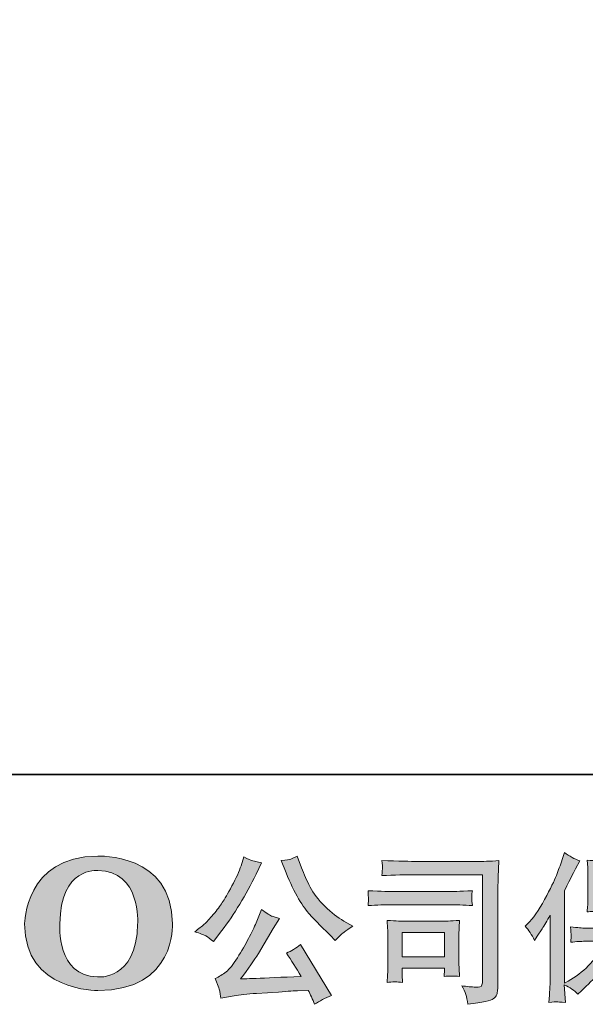
# Model space of a CAD drawing. Units: inches. Extents: x -242 to 842, y -573 to 48.
# Drawn here: x -152 to -62, y -573 to -416 of the extents above; entities that cross this region are included whole.
import ezdxf

# ---------------------------------------------------------------- set-up
doc = ezdxf.new("R2010")
doc.units = ezdxf.units.IN
doc.header["$MEASUREMENT"] = 0
doc.layers.add('图层 1', color=7, linetype='Continuous')

msp = doc.modelspace()

# ---------------------------------------------------------------- hatches: boundary and pattern name
at = {"layer": '图层 1'}
h = msp.add_hatch(color=7, dxfattribs=at)
h.dxf.hatch_style = 2
edge = h.paths.add_edge_path()
edge.add_spline(control_points=[(-132.78, -560), (-132.94, -569.14), (-139.15, -568.42), (-139.15, -568.42), (-145.73, -568.42), (-145.13, -560), (-145.13, -560), (-145.13, -550.86), (-139.12, -551.51), (-139.12, -551.51), (-132.22, -551.46), (-132.78, -560), (-132.78, -560)], knot_values=[0, 0, 0, 0, 1, 1, 1, 2, 2, 2, 3, 3, 3, 4, 4, 4, 4], degree=3, periodic=0)
edge = h.paths.add_edge_path()
edge.add_spline(control_points=[(-150.76, -560), (-150.76, -570.78), (-139.12, -570.59), (-139.12, -570.59), (-126.68, -570.59), (-127.25, -560), (-127.25, -560), (-127.25, -548.66), (-139.12, -549.21), (-139.12, -549.21), (-150.73, -549.21), (-150.76, -560), (-150.76, -560)], knot_values=[0, 0, 0, 0, 1, 1, 1, 2, 2, 2, 3, 3, 3, 4, 4, 4, 4], degree=3, periodic=0)
h = msp.add_hatch(color=7, dxfattribs=at)
h.dxf.hatch_style = 2
edge = h.paths.add_edge_path()
edge.add_spline(control_points=[(-109.18, -551.85), (-108.54, -553.46), (-107.87, -554.85), (-107.19, -556), (-106.5, -557.16), (-105.91, -558), (-105.42, -558.52), (-104.92, -559.05), (-103.85, -560.15), (-102.18, -561.81), (-102.18, -561.81), (-101.37, -562.62), (-101.37, -562.62), (-101.37, -562.62), (-100.5, -561.73), (-100.5, -561.73), (-100.38, -561.6), (-99.74, -561.14), (-98.59, -560.36), (-98.59, -560.36), (-99.99, -559.54), (-99.99, -559.54), (-100.98, -558.98), (-101.99, -558.19), (-103.02, -557.17), (-104.06, -556.16), (-104.84, -555.14), (-105.36, -554.13), (-105.89, -553.12), (-106.35, -552.1), (-106.74, -551.06), (-106.74, -551.06), (-107.45, -549.23), (-107.45, -549.23), (-107.45, -549.23), (-108.45, -549.69), (-108.45, -549.69), (-108.63, -549.79), (-109.14, -549.87), (-109.97, -549.92), (-109.97, -549.92), (-109.18, -551.85), (-109.18, -551.85)], knot_values=[0, 0, 0, 0, 1, 1, 1, 2, 2, 2, 3, 3, 3, 4, 4, 4, 5, 5, 5, 6, 6, 6, 7, 7, 7, 8, 8, 8, 9, 9, 9, 10, 10, 10, 11, 11, 11, 12, 12, 12, 13, 13, 13, 14, 14, 14, 14], degree=3, periodic=0)
edge = h.paths.add_edge_path()
edge.add_spline(control_points=[(-121.93, -561.91), (-121.62, -562.1), (-121.21, -562.39), (-120.72, -562.78), (-120.72, -562.78), (-119.4, -561.05), (-119.4, -561.05), (-117.41, -558.43), (-115.59, -555.44), (-113.95, -552.08), (-113.95, -552.08), (-113.08, -550.3), (-113.08, -550.3), (-113.08, -550.3), (-114.66, -549.92), (-114.66, -549.92), (-114.8, -549.9), (-115.2, -549.7), (-115.88, -549.33), (-115.88, -549.33), (-116.34, -550.76), (-116.34, -550.76), (-116.63, -551.64), (-117.11, -552.7), (-117.79, -553.95), (-118.47, -555.2), (-118.98, -556.09), (-119.32, -556.61), (-119.66, -557.14), (-120.14, -557.76), (-120.75, -558.48), (-121.36, -559.2), (-121.84, -559.73), (-122.2, -560.05), (-122.56, -560.38), (-123.06, -560.77), (-123.7, -561.25), (-122.84, -561.5), (-122.25, -561.72), (-121.93, -561.91)], knot_values=[0, 0, 0, 0, 1, 1, 1, 2, 2, 2, 3, 3, 3, 4, 4, 4, 5, 5, 5, 6, 6, 6, 7, 7, 7, 8, 8, 8, 9, 9, 9, 10, 10, 10, 11, 11, 11, 12, 12, 12, 13, 13, 13, 13], degree=3, periodic=0)
edge = h.paths.add_edge_path()
edge.add_spline(control_points=[(-113.95, -559.8), (-114.25, -560.54), (-114.66, -561.39), (-115.16, -562.34), (-115.66, -563.3), (-116.25, -564.31), (-116.93, -565.38), (-117.61, -566.46), (-118.2, -567.21), (-118.72, -567.62), (-119.24, -568.04), (-119.81, -568.4), (-120.44, -568.69), (-120.44, -568.69), (-119.86, -570.19), (-119.86, -570.19), (-119.79, -570.36), (-119.69, -570.89), (-119.55, -571.79), (-119.55, -571.79), (-117.46, -571.44), (-117.46, -571.44), (-116.56, -571.28), (-115.37, -571.16), (-113.9, -571.05), (-113.9, -571.05), (-110.41, -570.83), (-110.41, -570.83), (-108.78, -570.71), (-107.77, -570.64), (-107.38, -570.62), (-107.38, -570.62), (-105.67, -570.57), (-105.67, -570.57), (-105.33, -571.22), (-104.99, -571.95), (-104.65, -572.79), (-103.87, -572.24), (-102.98, -571.78), (-101.98, -571.41), (-101.98, -571.41), (-106.89, -563.29), (-106.89, -563.29), (-107.61, -563.86), (-108.35, -564.31), (-109.13, -564.64), (-108.37, -565.79), (-107.59, -567.03), (-106.79, -568.35), (-113.12, -568.63), (-116.33, -568.76), (-116.42, -568.76), (-115.2, -567.12), (-114.25, -565.77), (-113.59, -564.71), (-113.59, -564.71), (-111.25, -560.74), (-111.25, -560.74), (-111.25, -560.74), (-110.25, -559.14), (-110.25, -559.14), (-110.25, -559.14), (-111.38, -558.78), (-111.38, -558.78), (-111.65, -558.71), (-112.22, -558.35), (-113.11, -557.68), (-113.11, -557.68), (-113.95, -559.8), (-113.95, -559.8)], knot_values=[0, 0, 0, 0, 1, 1, 1, 2, 2, 2, 3, 3, 3, 4, 4, 4, 5, 5, 5, 6, 6, 6, 7, 7, 7, 8, 8, 8, 9, 9, 9, 10, 10, 10, 11, 11, 11, 12, 12, 12, 13, 13, 13, 14, 14, 14, 15, 15, 15, 16, 16, 16, 17, 17, 17, 18, 18, 18, 19, 19, 19, 20, 20, 20, 21, 21, 21, 22, 22, 22, 23, 23, 23, 23], degree=3, periodic=0)
h = msp.add_hatch(color=7, dxfattribs=at)
h.dxf.hatch_style = 2
edge = h.paths.add_edge_path()
edge.add_spline(control_points=[(-71.17, -560.37), (-71.17, -560.37), (-70.79, -559.98), (-70.79, -559.98), (-69.94, -559.14), (-69.04, -557.85), (-68.1, -556.11), (-67.15, -554.38), (-66.53, -553.11), (-66.21, -552.29), (-65.91, -551.48), (-65.6, -550.64), (-65.31, -549.77), (-65.31, -549.77), (-64.95, -548.65), (-64.95, -548.65), (-64.15, -549.23), (-63.33, -549.67), (-62.5, -549.98), (-62.5, -549.98), (-63.16, -551.22), (-63.16, -551.22), (-63.28, -551.43), (-63.88, -552.59), (-64.95, -554.71), (-64.95, -554.71), (-64.95, -569.43), (-64.95, -569.43), (-64.95, -569.43), (-64.37, -569.1), (-64.37, -569.1), (-63.15, -568.42), (-62.08, -567.62), (-61.16, -566.68), (-60.24, -565.75), (-59.27, -564.44), (-58.26, -562.76), (-58.26, -562.76), (-61.68, -562.76), (-61.68, -562.76), (-62.29, -562.76), (-63.04, -562.81), (-63.93, -562.91), (-63.92, -562.61), (-63.9, -562.37), (-63.88, -562.17), (-63.86, -561.99), (-63.86, -561.84), (-63.87, -561.73), (-63.88, -561.62), (-63.91, -561.21), (-63.96, -560.48), (-62.81, -560.6), (-62.05, -560.66), (-61.68, -560.66), (-61.68, -560.66), (-56.56, -560.66), (-56.56, -560.66), (-56.56, -560.66), (-56.56, -557.97), (-56.56, -557.97), (-56.56, -557.97), (-59, -557.97), (-59, -557.97), (-59.93, -557.97), (-60.71, -558.02), (-61.34, -558.1), (-61.29, -557.63), (-61.25, -557.28), (-61.24, -557.03), (-61.22, -556.78), (-61.21, -556.45), (-61.21, -556.04), (-61.21, -556.04), (-61.21, -552.02), (-61.21, -552.02), (-61.21, -551.53), (-61.22, -551.19), (-61.24, -551.02), (-61.24, -551.02), (-61.34, -549.87), (-61.34, -549.87), (-59.95, -549.95), (-59.17, -549.99), (-59, -549.99), (-59, -549.99), (-51.52, -549.99), (-51.52, -549.99), (-51.36, -549.99), (-50.56, -549.95), (-49.13, -549.87), (-49.2, -550.37), (-49.24, -550.77), (-49.25, -551.06), (-49.25, -551.34), (-49.26, -551.67), (-49.26, -552.02), (-49.26, -552.02), (-49.26, -556.04), (-49.26, -556.04), (-49.26, -556.57), (-49.25, -556.9), (-49.23, -557.05), (-49.23, -557.05), (-49.13, -558.1), (-49.13, -558.1), (-49.76, -558.02), (-50.57, -557.97), (-51.55, -557.97), (-51.55, -557.97), (-54.56, -557.97), (-54.56, -557.97), (-54.56, -557.97), (-54.56, -560.66), (-54.56, -560.66), (-54.56, -560.66), (-49.9, -560.66), (-49.9, -560.66), (-49.08, -560.66), (-48.21, -560.61), (-47.27, -560.53), (-47.34, -560.88), (-47.39, -561.14), (-47.41, -561.3), (-47.44, -561.46), (-47.45, -561.59), (-47.44, -561.68), (-47.43, -561.77), (-47.37, -562.19), (-47.27, -562.94), (-48.7, -562.82), (-49.57, -562.76), (-49.9, -562.76), (-49.9, -562.76), (-53.03, -562.76), (-53.03, -562.76), (-52.47, -563.95), (-51.81, -565.02), (-51.07, -565.97), (-50.32, -566.92), (-49, -567.87), (-47.09, -568.82), (-47.09, -568.82), (-46.41, -569.18), (-46.41, -569.18), (-46.87, -569.48), (-47.22, -569.77), (-47.48, -570.04), (-47.73, -570.32), (-48.05, -570.76), (-48.42, -571.37), (-48.42, -571.37), (-48.78, -571.09), (-48.78, -571.09), (-48.96, -570.95), (-49.39, -570.57), (-50.06, -569.95), (-50.73, -569.33), (-51.33, -568.75), (-51.87, -568.19), (-52.4, -567.62), (-52.89, -566.91), (-53.33, -566.05), (-53.78, -565.2), (-54.18, -564.29), (-54.56, -563.32), (-54.56, -563.32), (-54.56, -569.76), (-54.56, -569.76), (-54.56, -570.26), (-54.54, -570.7), (-54.51, -571.09), (-54.51, -571.09), (-54.38, -572.72), (-54.38, -572.72), (-54.74, -572.7), (-55.02, -572.68), (-55.21, -572.67), (-55.4, -572.65), (-55.9, -572.67), (-56.71, -572.72), (-56.68, -572.06), (-56.64, -571.5), (-56.61, -571.05), (-56.58, -570.6), (-56.56, -570.17), (-56.56, -569.76), (-56.56, -569.76), (-56.56, -563.14), (-56.56, -563.14), (-56.92, -563.89), (-57.32, -564.65), (-57.76, -565.42), (-58.2, -566.19), (-58.79, -567.01), (-59.54, -567.88), (-60.29, -568.75), (-61.18, -569.66), (-62.23, -570.63), (-62.23, -570.63), (-62.82, -571.16), (-62.82, -571.16), (-63.36, -570.59), (-64.07, -570.1), (-64.96, -569.69), (-64.96, -569.69), (-64.78, -572.49), (-64.78, -572.49), (-65.56, -572.44), (-66.02, -572.4), (-66.17, -572.4), (-66.31, -572.39), (-66.72, -572.42), (-67.4, -572.49), (-67.35, -571.66), (-67.31, -570.97), (-67.27, -570.43), (-67.24, -569.88), (-67.22, -569.32), (-67.22, -568.75), (-67.22, -568.75), (-67.22, -558.63), (-67.22, -558.63), (-67.71, -559.52), (-68.14, -560.23), (-68.5, -560.77), (-68.5, -560.77), (-69.29, -561.97), (-69.29, -561.97), (-69.29, -561.97), (-69.69, -562.61), (-69.69, -562.61), (-70.15, -561.71), (-70.64, -560.96), (-71.17, -560.37)], knot_values=[0, 0, 0, 0, 1, 1, 1, 2, 2, 2, 3, 3, 3, 4, 4, 4, 5, 5, 5, 6, 6, 6, 7, 7, 7, 8, 8, 8, 9, 9, 9, 10, 10, 10, 11, 11, 11, 12, 12, 12, 13, 13, 13, 14, 14, 14, 15, 15, 15, 16, 16, 16, 17, 17, 17, 18, 18, 18, 19, 19, 19, 20, 20, 20, 21, 21, 21, 22, 22, 22, 23, 23, 23, 24, 24, 24, 25, 25, 25, 26, 26, 26, 27, 27, 27, 28, 28, 28, 29, 29, 29, 30, 30, 30, 31, 31, 31, 32, 32, 32, 33, 33, 33, 34, 34, 34, 35, 35, 35, 36, 36, 36, 37, 37, 37, 38, 38, 38, 39, 39, 39, 40, 40, 40, 41, 41, 41, 42, 42, 42, 43, 43, 43, 44, 44, 44, 45, 45, 45, 46, 46, 46, 47, 47, 47, 48, 48, 48, 49, 49, 49, 50, 50, 50, 51, 51, 51, 52, 52, 52, 53, 53, 53, 54, 54, 54, 55, 55, 55, 56, 56, 56, 57, 57, 57, 58, 58, 58, 59, 59, 59, 60, 60, 60, 61, 61, 61, 62, 62, 62, 63, 63, 63, 64, 64, 64, 65, 65, 65, 66, 66, 66, 67, 67, 67, 68, 68, 68, 69, 69, 69, 70, 70, 70, 71, 71, 71, 72, 72, 72, 73, 73, 73, 74, 74, 74, 75, 75, 75, 76, 76, 76, 77, 77, 77, 78, 78, 78, 78], degree=3, periodic=0)
h.paths.add_polyline_path([(-58.94, -556.17), (-51.53, -556.17), (-51.53, -552.1), (-58.94, -552.1)])
h = msp.add_hatch(color=7, dxfattribs=at)
h.dxf.hatch_style = 2
edge = h.paths.add_edge_path()
edge.add_spline(control_points=[(-88.25, -552.17), (-88.25, -552.17), (-77.94, -552.17), (-77.94, -552.17), (-77.94, -552.17), (-77.94, -568.72), (-77.94, -568.72), (-77.94, -568.72), (-77.96, -569.15), (-77.96, -569.15), (-77.98, -569.44), (-78.03, -569.67), (-78.1, -569.84), (-78.18, -570.01), (-78.48, -570.08), (-79.01, -570.04), (-79.68, -570.03), (-80.44, -569.96), (-81.27, -569.84), (-80.97, -570.32), (-80.75, -570.77), (-80.62, -571.22), (-80.5, -571.66), (-80.39, -572.17), (-80.3, -572.74), (-77.93, -572.46), (-76.59, -572.18), (-76.28, -571.93), (-75.97, -571.67), (-75.78, -571.47), (-75.73, -571.33), (-75.68, -571.18), (-75.64, -570.97), (-75.59, -570.69), (-75.55, -570.41), (-75.52, -570.23), (-75.52, -570.15), (-75.52, -570.15), (-75.52, -555.53), (-75.52, -555.53), (-75.52, -554.78), (-75.51, -553.98), (-75.49, -553.13), (-75.46, -552.27), (-75.42, -551.21), (-75.37, -549.93), (-76.7, -550.02), (-77.95, -550.06), (-79.13, -550.06), (-79.13, -550.06), (-88.22, -550.06), (-88.22, -550.06), (-89.4, -550.06), (-91.31, -550.01), (-93.96, -549.91), (-93.89, -550.56), (-93.85, -550.97), (-93.85, -551.12), (-93.87, -551.25), (-93.9, -551.65), (-93.96, -552.32), (-92.05, -552.22), (-90.15, -552.17), (-88.25, -552.17)], knot_values=[0, 0, 0, 0, 1, 1, 1, 2, 2, 2, 3, 3, 3, 4, 4, 4, 5, 5, 5, 6, 6, 6, 7, 7, 7, 8, 8, 8, 9, 9, 9, 10, 10, 10, 11, 11, 11, 12, 12, 12, 13, 13, 13, 14, 14, 14, 15, 15, 15, 16, 16, 16, 17, 17, 17, 18, 18, 18, 19, 19, 19, 20, 20, 20, 21, 21, 21, 21], degree=3, periodic=0)
edge = h.paths.add_edge_path()
edge.add_spline(control_points=[(-92.16, -556.95), (-92.16, -556.95), (-83.4, -556.95), (-83.4, -556.95), (-82.21, -556.95), (-80.94, -557), (-79.58, -557.08), (-79.58, -557.08), (-79.66, -556.36), (-79.66, -556.36), (-79.68, -556.36), (-79.68, -556.21), (-79.66, -555.9), (-79.66, -555.9), (-79.66, -555.49), (-79.66, -555.49), (-79.66, -555.33), (-79.63, -555.08), (-79.58, -554.72), (-81.64, -554.81), (-82.89, -554.85), (-83.35, -554.85), (-83.35, -554.85), (-92.14, -554.85), (-92.14, -554.85), (-92.63, -554.85), (-93.97, -554.81), (-96.16, -554.72), (-96.13, -555.37), (-96.1, -555.77), (-96.09, -555.93), (-96.09, -556.07), (-96.09, -556.22), (-96.1, -556.36), (-96.11, -556.5), (-96.13, -556.74), (-96.16, -557.08), (-94.75, -557), (-93.42, -556.95), (-92.16, -556.95)], knot_values=[0, 0, 0, 0, 1, 1, 1, 2, 2, 2, 3, 3, 3, 4, 4, 4, 5, 5, 5, 6, 6, 6, 7, 7, 7, 8, 8, 8, 9, 9, 9, 10, 10, 10, 11, 11, 11, 12, 12, 12, 13, 13, 13, 13], degree=3, periodic=0)
edge = h.paths.add_edge_path()
edge.add_spline(control_points=[(-90.66, -569.31), (-90.71, -568.69), (-90.74, -568.24), (-90.74, -567.96), (-90.74, -567.96), (-90.74, -567.04), (-90.74, -567.04), (-90.74, -567.04), (-83.98, -567.04), (-83.98, -567.04), (-83.98, -567.04), (-83.98, -567.37), (-83.98, -567.37), (-83.98, -567.4), (-83.99, -567.52), (-84.02, -567.74), (-84.04, -567.95), (-84.06, -568.16), (-84.06, -568.36), (-83.27, -568.26), (-82.45, -568.26), (-81.6, -568.36), (-81.6, -568.36), (-81.68, -567.04), (-81.68, -567.04), (-81.7, -566.78), (-81.71, -566.38), (-81.71, -565.81), (-81.71, -565.81), (-81.71, -561.9), (-81.71, -561.9), (-81.71, -561.47), (-81.7, -561.09), (-81.69, -560.77), (-81.68, -560.43), (-81.65, -559.99), (-81.6, -559.44), (-83.11, -559.53), (-84.02, -559.57), (-84.37, -559.57), (-84.37, -559.57), (-90.4, -559.57), (-90.4, -559.57), (-90.7, -559.57), (-91.6, -559.53), (-93.14, -559.44), (-93.14, -559.44), (-93.04, -560.75), (-93.04, -560.75), (-93.02, -560.95), (-93.01, -561.36), (-93.01, -561.98), (-93.01, -561.98), (-93.01, -566.66), (-93.01, -566.66), (-93.01, -567.22), (-93.02, -567.66), (-93.04, -567.98), (-93.06, -568.3), (-93.09, -568.75), (-93.14, -569.31), (-92.34, -569.2), (-91.51, -569.2), (-90.66, -569.31)], knot_values=[0, 0, 0, 0, 1, 1, 1, 2, 2, 2, 3, 3, 3, 4, 4, 4, 5, 5, 5, 6, 6, 6, 7, 7, 7, 8, 8, 8, 9, 9, 9, 10, 10, 10, 11, 11, 11, 12, 12, 12, 13, 13, 13, 14, 14, 14, 15, 15, 15, 16, 16, 16, 17, 17, 17, 18, 18, 18, 19, 19, 19, 20, 20, 20, 21, 21, 21, 21], degree=3, periodic=0)
h.paths.add_polyline_path([(-90.74, -561.37), (-83.98, -561.37), (-83.98, -565.24), (-90.74, -565.24)])

# ---------------------------------------------------------------- linework, layer by layer
at = {"layer": '图层 1', "color": 7, "lineweight": 35}
msp.add_lwpolyline([(842.31, -536.21), (-241.92, -536.21), (-241.92, 5.91), (842.31, 5.91), (842.31, -536.21)], dxfattribs=at)
at = {"layer": '图层 1', "color": 7, "lineweight": 0}
msp.add_lwpolyline([(-90.74, -561.37), (-83.98, -561.37), (-83.98, -565.24), (-90.74, -565.24), (-90.74, -561.37)], dxfattribs=at)
for points, knots in [([(-150.76, -560), (-150.76, -570.78), (-139.12, -570.59), (-139.12, -570.59), (-126.68, -570.59), (-127.25, -560), (-127.25, -560), (-127.25, -548.66), (-139.12, -549.21), (-139.12, -549.21), (-150.73, -549.21), (-150.76, -560), (-150.76, -560)], [0, 0, 0, 0, 1, 1, 1, 2, 2, 2, 3, 3, 3, 4, 4, 4, 4]), ([(-121.93, -561.91), (-121.62, -562.1), (-121.21, -562.39), (-120.72, -562.78), (-120.72, -562.78), (-119.4, -561.05), (-119.4, -561.05), (-117.41, -558.43), (-115.59, -555.44), (-113.95, -552.08), (-113.95, -552.08), (-113.08, -550.3), (-113.08, -550.3), (-113.08, -550.3), (-114.66, -549.92), (-114.66, -549.92), (-114.8, -549.9), (-115.2, -549.7), (-115.88, -549.33), (-115.88, -549.33), (-116.34, -550.76), (-116.34, -550.76), (-116.63, -551.64), (-117.11, -552.7), (-117.79, -553.95), (-118.47, -555.2), (-118.98, -556.09), (-119.32, -556.61), (-119.66, -557.14), (-120.14, -557.76), (-120.75, -558.48), (-121.36, -559.2), (-121.84, -559.73), (-122.2, -560.05), (-122.56, -560.38), (-123.06, -560.77), (-123.7, -561.25), (-122.84, -561.5), (-122.25, -561.72), (-121.93, -561.91)], [0, 0, 0, 0, 1, 1, 1, 2, 2, 2, 3, 3, 3, 4, 4, 4, 5, 5, 5, 6, 6, 6, 7, 7, 7, 8, 8, 8, 9, 9, 9, 10, 10, 10, 11, 11, 11, 12, 12, 12, 13, 13, 13, 13]), ([(-109.18, -551.85), (-108.54, -553.46), (-107.87, -554.85), (-107.19, -556), (-106.5, -557.16), (-105.91, -558), (-105.42, -558.52), (-104.92, -559.05), (-103.85, -560.15), (-102.18, -561.81), (-102.18, -561.81), (-101.37, -562.62), (-101.37, -562.62), (-101.37, -562.62), (-100.5, -561.73), (-100.5, -561.73), (-100.38, -561.6), (-99.74, -561.14), (-98.59, -560.36), (-98.59, -560.36), (-99.99, -559.54), (-99.99, -559.54), (-100.98, -558.98), (-101.99, -558.19), (-103.02, -557.17), (-104.06, -556.16), (-104.84, -555.14), (-105.36, -554.13), (-105.89, -553.12), (-106.35, -552.1), (-106.74, -551.06), (-106.74, -551.06), (-107.45, -549.23), (-107.45, -549.23), (-107.45, -549.23), (-108.45, -549.69), (-108.45, -549.69), (-108.63, -549.79), (-109.14, -549.87), (-109.97, -549.92), (-109.97, -549.92), (-109.18, -551.85), (-109.18, -551.85)], [0, 0, 0, 0, 1, 1, 1, 2, 2, 2, 3, 3, 3, 4, 4, 4, 5, 5, 5, 6, 6, 6, 7, 7, 7, 8, 8, 8, 9, 9, 9, 10, 10, 10, 11, 11, 11, 12, 12, 12, 13, 13, 13, 14, 14, 14, 14]), ([(-71.17, -560.37), (-71.17, -560.37), (-70.79, -559.98), (-70.79, -559.98), (-69.94, -559.14), (-69.04, -557.85), (-68.1, -556.11), (-67.15, -554.38), (-66.53, -553.11), (-66.21, -552.29), (-65.91, -551.48), (-65.6, -550.64), (-65.31, -549.77), (-65.31, -549.77), (-64.95, -548.65), (-64.95, -548.65), (-64.15, -549.23), (-63.33, -549.67), (-62.5, -549.98), (-62.5, -549.98), (-63.16, -551.22), (-63.16, -551.22), (-63.28, -551.43), (-63.88, -552.59), (-64.95, -554.71), (-64.95, -554.71), (-64.95, -569.43), (-64.95, -569.43), (-64.95, -569.43), (-64.37, -569.1), (-64.37, -569.1), (-63.15, -568.42), (-62.08, -567.62), (-61.16, -566.68), (-60.24, -565.75), (-59.27, -564.44), (-58.26, -562.76), (-58.26, -562.76), (-61.68, -562.76), (-61.68, -562.76), (-62.29, -562.76), (-63.04, -562.81), (-63.93, -562.91), (-63.92, -562.61), (-63.9, -562.37), (-63.88, -562.17), (-63.86, -561.99), (-63.86, -561.84), (-63.87, -561.73), (-63.88, -561.62), (-63.91, -561.21), (-63.96, -560.48), (-62.81, -560.6), (-62.05, -560.66), (-61.68, -560.66), (-61.68, -560.66), (-56.56, -560.66), (-56.56, -560.66), (-56.56, -560.66), (-56.56, -557.97), (-56.56, -557.97), (-56.56, -557.97), (-59, -557.97), (-59, -557.97), (-59.93, -557.97), (-60.71, -558.02), (-61.34, -558.1), (-61.29, -557.63), (-61.25, -557.28), (-61.24, -557.03), (-61.22, -556.78), (-61.21, -556.45), (-61.21, -556.04), (-61.21, -556.04), (-61.21, -552.02), (-61.21, -552.02), (-61.21, -551.53), (-61.22, -551.19), (-61.24, -551.02), (-61.24, -551.02), (-61.34, -549.87), (-61.34, -549.87), (-59.95, -549.95), (-59.17, -549.99), (-59, -549.99), (-59, -549.99), (-51.52, -549.99), (-51.52, -549.99), (-51.36, -549.99), (-50.56, -549.95), (-49.13, -549.87), (-49.2, -550.37), (-49.24, -550.77), (-49.25, -551.06), (-49.25, -551.34), (-49.26, -551.67), (-49.26, -552.02), (-49.26, -552.02), (-49.26, -556.04), (-49.26, -556.04), (-49.26, -556.57), (-49.25, -556.9), (-49.23, -557.05), (-49.23, -557.05), (-49.13, -558.1), (-49.13, -558.1), (-49.76, -558.02), (-50.57, -557.97), (-51.55, -557.97), (-51.55, -557.97), (-54.56, -557.97), (-54.56, -557.97), (-54.56, -557.97), (-54.56, -560.66), (-54.56, -560.66), (-54.56, -560.66), (-49.9, -560.66), (-49.9, -560.66), (-49.08, -560.66), (-48.21, -560.61), (-47.27, -560.53), (-47.34, -560.88), (-47.39, -561.14), (-47.41, -561.3), (-47.44, -561.46), (-47.45, -561.59), (-47.44, -561.68), (-47.43, -561.77), (-47.37, -562.19), (-47.27, -562.94), (-48.7, -562.82), (-49.57, -562.76), (-49.9, -562.76), (-49.9, -562.76), (-53.03, -562.76), (-53.03, -562.76), (-52.47, -563.95), (-51.81, -565.02), (-51.07, -565.97), (-50.32, -566.92), (-49, -567.87), (-47.09, -568.82), (-47.09, -568.82), (-46.41, -569.18), (-46.41, -569.18), (-46.87, -569.48), (-47.22, -569.77), (-47.48, -570.04), (-47.73, -570.32), (-48.05, -570.76), (-48.42, -571.37), (-48.42, -571.37), (-48.78, -571.09), (-48.78, -571.09), (-48.96, -570.95), (-49.39, -570.57), (-50.06, -569.95), (-50.73, -569.33), (-51.33, -568.75), (-51.87, -568.19), (-52.4, -567.62), (-52.89, -566.91), (-53.33, -566.05), (-53.78, -565.2), (-54.18, -564.29), (-54.56, -563.32), (-54.56, -563.32), (-54.56, -569.76), (-54.56, -569.76), (-54.56, -570.26), (-54.54, -570.7), (-54.51, -571.09), (-54.51, -571.09), (-54.38, -572.72), (-54.38, -572.72), (-54.74, -572.7), (-55.02, -572.68), (-55.21, -572.67), (-55.4, -572.65), (-55.9, -572.67), (-56.71, -572.72), (-56.68, -572.06), (-56.64, -571.5), (-56.61, -571.05), (-56.58, -570.6), (-56.56, -570.17), (-56.56, -569.76), (-56.56, -569.76), (-56.56, -563.14), (-56.56, -563.14), (-56.92, -563.89), (-57.32, -564.65), (-57.76, -565.42), (-58.2, -566.19), (-58.79, -567.01), (-59.54, -567.88), (-60.29, -568.75), (-61.18, -569.66), (-62.23, -570.63), (-62.23, -570.63), (-62.82, -571.16), (-62.82, -571.16), (-63.36, -570.59), (-64.07, -570.1), (-64.96, -569.69), (-64.96, -569.69), (-64.78, -572.49), (-64.78, -572.49), (-65.56, -572.44), (-66.02, -572.4), (-66.17, -572.4), (-66.31, -572.39), (-66.72, -572.42), (-67.4, -572.49), (-67.35, -571.66), (-67.31, -570.97), (-67.27, -570.43), (-67.24, -569.88), (-67.22, -569.32), (-67.22, -568.75), (-67.22, -568.75), (-67.22, -558.63), (-67.22, -558.63), (-67.71, -559.52), (-68.14, -560.23), (-68.5, -560.77), (-68.5, -560.77), (-69.29, -561.97), (-69.29, -561.97), (-69.29, -561.97), (-69.69, -562.61), (-69.69, -562.61), (-70.15, -561.71), (-70.64, -560.96), (-71.17, -560.37)], [0, 0, 0, 0, 1, 1, 1, 2, 2, 2, 3, 3, 3, 4, 4, 4, 5, 5, 5, 6, 6, 6, 7, 7, 7, 8, 8, 8, 9, 9, 9, 10, 10, 10, 11, 11, 11, 12, 12, 12, 13, 13, 13, 14, 14, 14, 15, 15, 15, 16, 16, 16, 17, 17, 17, 18, 18, 18, 19, 19, 19, 20, 20, 20, 21, 21, 21, 22, 22, 22, 23, 23, 23, 24, 24, 24, 25, 25, 25, 26, 26, 26, 27, 27, 27, 28, 28, 28, 29, 29, 29, 30, 30, 30, 31, 31, 31, 32, 32, 32, 33, 33, 33, 34, 34, 34, 35, 35, 35, 36, 36, 36, 37, 37, 37, 38, 38, 38, 39, 39, 39, 40, 40, 40, 41, 41, 41, 42, 42, 42, 43, 43, 43, 44, 44, 44, 45, 45, 45, 46, 46, 46, 47, 47, 47, 48, 48, 48, 49, 49, 49, 50, 50, 50, 51, 51, 51, 52, 52, 52, 53, 53, 53, 54, 54, 54, 55, 55, 55, 56, 56, 56, 57, 57, 57, 58, 58, 58, 59, 59, 59, 60, 60, 60, 61, 61, 61, 62, 62, 62, 63, 63, 63, 64, 64, 64, 65, 65, 65, 66, 66, 66, 67, 67, 67, 68, 68, 68, 69, 69, 69, 70, 70, 70, 71, 71, 71, 72, 72, 72, 73, 73, 73, 74, 74, 74, 75, 75, 75, 76, 76, 76, 77, 77, 77, 78, 78, 78, 78]), ([(-132.78, -560), (-132.94, -569.14), (-139.15, -568.42), (-139.15, -568.42), (-145.73, -568.42), (-145.13, -560), (-145.13, -560), (-145.13, -550.86), (-139.12, -551.51), (-139.12, -551.51), (-132.22, -551.46), (-132.78, -560), (-132.78, -560)], [0, 0, 0, 0, 1, 1, 1, 2, 2, 2, 3, 3, 3, 4, 4, 4, 4]), ([(-88.25, -552.17), (-88.25, -552.17), (-77.94, -552.17), (-77.94, -552.17), (-77.94, -552.17), (-77.94, -568.72), (-77.94, -568.72), (-77.94, -568.72), (-77.96, -569.15), (-77.96, -569.15), (-77.98, -569.44), (-78.03, -569.67), (-78.1, -569.84), (-78.18, -570.01), (-78.48, -570.08), (-79.01, -570.04), (-79.68, -570.03), (-80.44, -569.96), (-81.27, -569.84), (-80.97, -570.32), (-80.75, -570.77), (-80.62, -571.22), (-80.5, -571.66), (-80.39, -572.17), (-80.3, -572.74), (-77.93, -572.46), (-76.59, -572.18), (-76.28, -571.93), (-75.97, -571.67), (-75.78, -571.47), (-75.73, -571.33), (-75.68, -571.18), (-75.64, -570.97), (-75.59, -570.69), (-75.55, -570.41), (-75.52, -570.23), (-75.52, -570.15), (-75.52, -570.15), (-75.52, -555.53), (-75.52, -555.53), (-75.52, -554.78), (-75.51, -553.98), (-75.49, -553.13), (-75.46, -552.27), (-75.42, -551.21), (-75.37, -549.93), (-76.7, -550.02), (-77.95, -550.06), (-79.13, -550.06), (-79.13, -550.06), (-88.22, -550.06), (-88.22, -550.06), (-89.4, -550.06), (-91.31, -550.01), (-93.96, -549.91), (-93.89, -550.56), (-93.85, -550.97), (-93.85, -551.12), (-93.87, -551.25), (-93.9, -551.65), (-93.96, -552.32), (-92.05, -552.22), (-90.15, -552.17), (-88.25, -552.17)], [0, 0, 0, 0, 1, 1, 1, 2, 2, 2, 3, 3, 3, 4, 4, 4, 5, 5, 5, 6, 6, 6, 7, 7, 7, 8, 8, 8, 9, 9, 9, 10, 10, 10, 11, 11, 11, 12, 12, 12, 13, 13, 13, 14, 14, 14, 15, 15, 15, 16, 16, 16, 17, 17, 17, 18, 18, 18, 19, 19, 19, 20, 20, 20, 21, 21, 21, 21]), ([(-92.16, -556.95), (-92.16, -556.95), (-83.4, -556.95), (-83.4, -556.95), (-82.21, -556.95), (-80.94, -557), (-79.58, -557.08), (-79.58, -557.08), (-79.66, -556.36), (-79.66, -556.36), (-79.68, -556.36), (-79.68, -556.21), (-79.66, -555.9), (-79.66, -555.9), (-79.66, -555.49), (-79.66, -555.49), (-79.66, -555.33), (-79.63, -555.08), (-79.58, -554.72), (-81.64, -554.81), (-82.89, -554.85), (-83.35, -554.85), (-83.35, -554.85), (-92.14, -554.85), (-92.14, -554.85), (-92.63, -554.85), (-93.97, -554.81), (-96.16, -554.72), (-96.13, -555.37), (-96.1, -555.77), (-96.09, -555.93), (-96.09, -556.07), (-96.09, -556.22), (-96.1, -556.36), (-96.11, -556.5), (-96.13, -556.74), (-96.16, -557.08), (-94.75, -557), (-93.42, -556.95), (-92.16, -556.95)], [0, 0, 0, 0, 1, 1, 1, 2, 2, 2, 3, 3, 3, 4, 4, 4, 5, 5, 5, 6, 6, 6, 7, 7, 7, 8, 8, 8, 9, 9, 9, 10, 10, 10, 11, 11, 11, 12, 12, 12, 13, 13, 13, 13]), ([(-113.95, -559.8), (-114.25, -560.54), (-114.66, -561.39), (-115.16, -562.34), (-115.66, -563.3), (-116.25, -564.31), (-116.93, -565.38), (-117.61, -566.46), (-118.2, -567.21), (-118.72, -567.62), (-119.24, -568.04), (-119.81, -568.4), (-120.44, -568.69), (-120.44, -568.69), (-119.86, -570.19), (-119.86, -570.19), (-119.79, -570.36), (-119.69, -570.89), (-119.55, -571.79), (-119.55, -571.79), (-117.46, -571.44), (-117.46, -571.44), (-116.56, -571.28), (-115.37, -571.16), (-113.9, -571.05), (-113.9, -571.05), (-110.41, -570.83), (-110.41, -570.83), (-108.78, -570.71), (-107.77, -570.64), (-107.38, -570.62), (-107.38, -570.62), (-105.67, -570.57), (-105.67, -570.57), (-105.33, -571.22), (-104.99, -571.95), (-104.65, -572.79), (-103.87, -572.24), (-102.98, -571.78), (-101.98, -571.41), (-101.98, -571.41), (-106.89, -563.29), (-106.89, -563.29), (-107.61, -563.86), (-108.35, -564.31), (-109.13, -564.64), (-108.37, -565.79), (-107.59, -567.03), (-106.79, -568.35), (-113.12, -568.63), (-116.33, -568.76), (-116.42, -568.76), (-115.2, -567.12), (-114.25, -565.77), (-113.59, -564.71), (-113.59, -564.71), (-111.25, -560.74), (-111.25, -560.74), (-111.25, -560.74), (-110.25, -559.14), (-110.25, -559.14), (-110.25, -559.14), (-111.38, -558.78), (-111.38, -558.78), (-111.65, -558.71), (-112.22, -558.35), (-113.11, -557.68), (-113.11, -557.68), (-113.95, -559.8), (-113.95, -559.8)], [0, 0, 0, 0, 1, 1, 1, 2, 2, 2, 3, 3, 3, 4, 4, 4, 5, 5, 5, 6, 6, 6, 7, 7, 7, 8, 8, 8, 9, 9, 9, 10, 10, 10, 11, 11, 11, 12, 12, 12, 13, 13, 13, 14, 14, 14, 15, 15, 15, 16, 16, 16, 17, 17, 17, 18, 18, 18, 19, 19, 19, 20, 20, 20, 21, 21, 21, 22, 22, 22, 23, 23, 23, 23]), ([(-90.66, -569.31), (-90.71, -568.69), (-90.74, -568.24), (-90.74, -567.96), (-90.74, -567.96), (-90.74, -567.04), (-90.74, -567.04), (-90.74, -567.04), (-83.98, -567.04), (-83.98, -567.04), (-83.98, -567.04), (-83.98, -567.37), (-83.98, -567.37), (-83.98, -567.4), (-83.99, -567.52), (-84.02, -567.74), (-84.04, -567.95), (-84.06, -568.16), (-84.06, -568.36), (-83.27, -568.26), (-82.45, -568.26), (-81.6, -568.36), (-81.6, -568.36), (-81.68, -567.04), (-81.68, -567.04), (-81.7, -566.78), (-81.71, -566.38), (-81.71, -565.81), (-81.71, -565.81), (-81.71, -561.9), (-81.71, -561.9), (-81.71, -561.47), (-81.7, -561.09), (-81.69, -560.77), (-81.68, -560.43), (-81.65, -559.99), (-81.6, -559.44), (-83.11, -559.53), (-84.02, -559.57), (-84.37, -559.57), (-84.37, -559.57), (-90.4, -559.57), (-90.4, -559.57), (-90.7, -559.57), (-91.6, -559.53), (-93.14, -559.44), (-93.14, -559.44), (-93.04, -560.75), (-93.04, -560.75), (-93.02, -560.95), (-93.01, -561.36), (-93.01, -561.98), (-93.01, -561.98), (-93.01, -566.66), (-93.01, -566.66), (-93.01, -567.22), (-93.02, -567.66), (-93.04, -567.98), (-93.06, -568.3), (-93.09, -568.75), (-93.14, -569.31), (-92.34, -569.2), (-91.51, -569.2), (-90.66, -569.31)], [0, 0, 0, 0, 1, 1, 1, 2, 2, 2, 3, 3, 3, 4, 4, 4, 5, 5, 5, 6, 6, 6, 7, 7, 7, 8, 8, 8, 9, 9, 9, 10, 10, 10, 11, 11, 11, 12, 12, 12, 13, 13, 13, 14, 14, 14, 15, 15, 15, 16, 16, 16, 17, 17, 17, 18, 18, 18, 19, 19, 19, 20, 20, 20, 21, 21, 21, 21])]:
    msp.add_open_spline(points, degree=3, knots=knots, dxfattribs=at)

doc.saveas('drawing.dxf')
